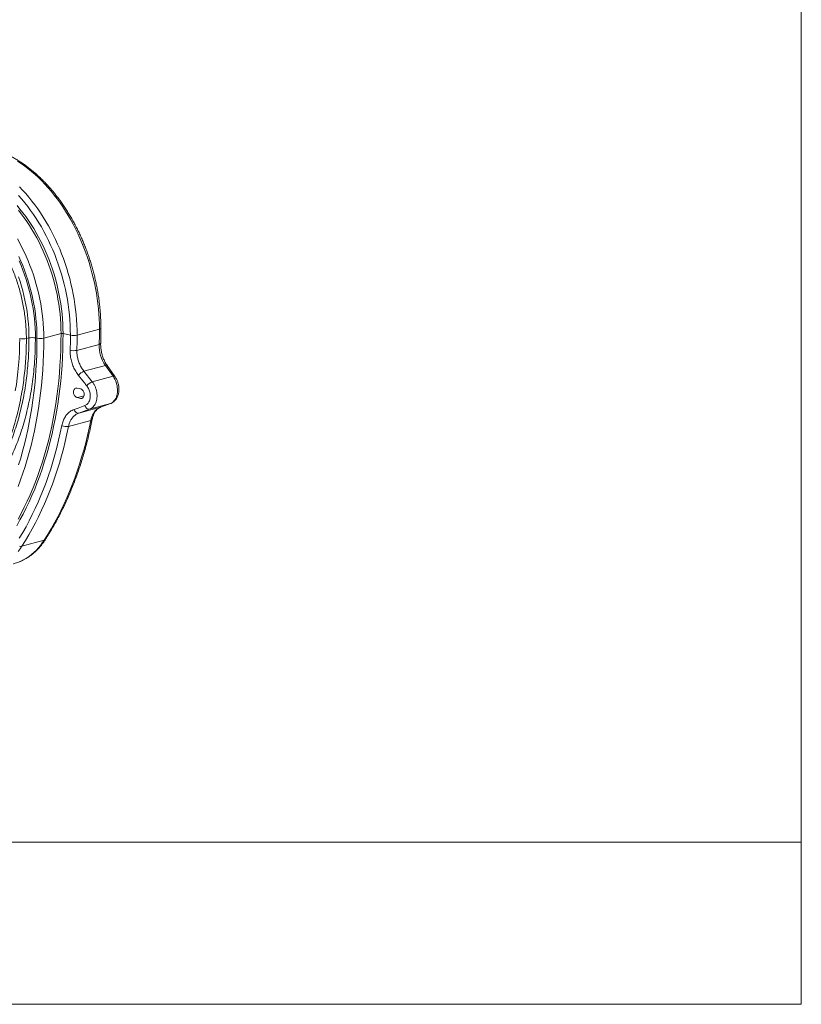
# Model space of a CAD drawing. Units: millimetres. Extents: x -1371 to 9896, y 3672 to 8415.
# Drawn here: x 8330 to 9896, y 3672 to 5645 of the extents above; entities that cross this region are included whole.
import ezdxf

# ---------------------------------------------------------------- set-up
doc = ezdxf.new("R2010")
doc.units = ezdxf.units.MM
doc.linetypes.add('SLD-Solid', pattern=[0])
doc.layers.add('ACO_DRAINAGE', color=7, linetype='SLD-Solid')
doc.layers.add('ACO_LAYOUT', color=100, linetype='Continuous')

# ---------------------------------------------------------------- blocks, each defined once
blk = doc.blocks.new('ACO - 32935 32937 - ISO')
at = {"layer": 'ACO_DRAINAGE', "linetype": 'SLD-Solid', "lineweight": 0}
for p, q in [((1729.3, 1217.9), (1722.1, 1222.7)), ((1736.3, 1212.8), (1729.3, 1217.9)), ((1743.3, 1207.5), (1736.3, 1212.8)), ((1750.2, 1201.8), (1743.3, 1207.5)), ((1757, 1195.9), (1750.2, 1201.8)), ((1763.7, 1189.7), (1757, 1195.9)), ((1770.3, 1183.2), (1763.7, 1189.7)), ((1725.7, 1171.2), (1732.1, 1164.5)), ((1732.1, 1164.5), (1738.5, 1157.5)), ((1776.8, 1176.4), (1770.3, 1183.2)), ((1783.1, 1169.4), (1776.8, 1176.4)), ((1789.3, 1162.2), (1783.1, 1169.4)), ((1730.2, 1146.5), (1724, 1153.6)), ((1736.3, 1139.2), (1730.2, 1146.5)), ((1738.5, 1157.5), (1744.7, 1150.2)), ((1744.7, 1150.2), (1750.8, 1142.7)), ((1795.4, 1154.7), (1789.3, 1162.2)), ((1801.3, 1146.9), (1795.4, 1154.7)), ((1807.1, 1139), (1801.3, 1146.9)), ((1726.8, 1126.5), (1720.9, 1133.6)), ((1732.7, 1119.2), (1726.8, 1126.5)), ((1742.3, 1131.7), (1736.3, 1139.2)), ((1748.1, 1123.9), (1742.3, 1131.7)), ((1750.8, 1142.7), (1756.7, 1135)), ((1756.7, 1135), (1762.4, 1127)), ((1762.4, 1127), (1768, 1118.8)), ((1812.7, 1130.8), (1807.1, 1139)), ((1818.1, 1122.4), (1812.7, 1130.8)), ((1723.6, 1124.1), (1729.4, 1116.8)), ((1729.4, 1116.8), (1735, 1109.3)), ((1738.3, 1111.6), (1732.7, 1119.2)), ((1735, 1109.3), (1740.4, 1101.6)), ((1743.8, 1103.8), (1738.3, 1111.6)), ((1753.7, 1115.9), (1748.1, 1123.9)), ((1759.2, 1107.7), (1753.7, 1115.9)), ((1764.5, 1099.3), (1759.2, 1107.7)), ((1768, 1118.8), (1773.5, 1110.4)), ((1773.5, 1110.4), (1778.7, 1101.9)), ((1823.4, 1113.8), (1818.1, 1122.4)), ((1828.5, 1105), (1823.4, 1113.8)), ((1833.4, 1096.1), (1828.5, 1105)), ((1740.4, 1101.6), (1745.7, 1093.7)), ((1749.2, 1095.8), (1743.8, 1103.8)), ((1745.7, 1093.7), (1750.8, 1085.5)), ((1754.3, 1087.6), (1749.2, 1095.8)), ((1750.8, 1085.5), (1755.8, 1077.2)), ((1759.3, 1079.2), (1754.3, 1087.6)), ((1769.7, 1090.7), (1764.5, 1099.3)), ((1774.6, 1081.9), (1769.7, 1090.7)), ((1778.7, 1101.9), (1783.8, 1093.1)), ((1783.8, 1093.1), (1788.7, 1084.1)), ((1838.1, 1087), (1833.4, 1096.1)), ((1842.6, 1077.7), (1838.1, 1087)), ((1726.3, 1058.6), (1721.6, 1067.1)), ((1755.8, 1077.2), (1760.5, 1068.7)), ((1764.1, 1070.6), (1759.3, 1079.2)), ((1760.5, 1068.7), (1765.1, 1060)), ((1768.7, 1061.8), (1764.1, 1070.6)), ((1779.4, 1072.9), (1774.6, 1081.9)), ((1783.9, 1063.8), (1779.4, 1072.9)), ((1788.7, 1084.1), (1793.4, 1075)), ((1793.4, 1075), (1797.9, 1065.7)), ((1797.9, 1065.7), (1802.3, 1056.3)), ((1846.9, 1068.3), (1842.6, 1077.7)), ((1851, 1058.7), (1846.9, 1068.3)), ((1730.8, 1049.9), (1726.3, 1058.6)), ((1735.1, 1041), (1730.8, 1049.9)), ((1765.1, 1060), (1769.4, 1051.1)), ((1773.1, 1052.8), (1768.7, 1061.8)), ((1769.4, 1051.1), (1773.6, 1042.1)), ((1777.3, 1043.7), (1773.1, 1052.8)), ((1788.3, 1054.5), (1783.9, 1063.8)), ((1792.4, 1045), (1788.3, 1054.5)), ((1802.3, 1056.3), (1806.4, 1046.8)), ((1806.4, 1046.8), (1810.3, 1037.1)), ((1854.9, 1049), (1851, 1058.7)), ((1858.6, 1039.2), (1854.9, 1049)), ((1724.7, 1031.5), (1728.7, 1022.4)), ((1739.2, 1032.1), (1735.1, 1041)), ((1743.1, 1022.9), (1739.2, 1032.1)), ((1773.6, 1042.1), (1777.5, 1032.9)), ((1781.3, 1034.5), (1777.3, 1043.7)), ((1777.5, 1032.9), (1781.3, 1023.6)), ((1785, 1025.1), (1781.3, 1034.5)), ((1796.4, 1035.5), (1792.4, 1045)), ((1800.1, 1025.8), (1796.4, 1035.5)), ((1803.6, 1016), (1800.1, 1025.8)), ((1810.3, 1037.1), (1814, 1027.3)), ((1814, 1027.3), (1817.4, 1017.4)), ((1862.1, 1029.3), (1858.6, 1039.2)), ((1865.3, 1019.3), (1862.1, 1029.3)), ((1728.9, 1013.6), (1725.1, 1022.8)), ((1728.7, 1022.4), (1732.5, 1013.3)), ((1732.6, 1004.4), (1728.9, 1013.6)), ((1732.5, 1013.3), (1736.1, 1003.9)), ((1746.8, 1013.7), (1743.1, 1022.9)), ((1750.3, 1004.3), (1746.8, 1013.7)), ((1781.3, 1023.6), (1784.8, 1014.2)), ((1784.8, 1014.2), (1788.1, 1004.7)), ((1788.6, 1015.6), (1785, 1025.1)), ((1791.9, 1006), (1788.6, 1015.6)), ((1795, 996.3), (1791.9, 1006)), ((1806.9, 1006.1), (1803.6, 1016)), ((1810, 996.1), (1806.9, 1006.1)), ((1817.4, 1017.4), (1820.7, 1007.4)), ((1820.7, 1007.4), (1823.7, 997.3)), ((1868.3, 1009.3), (1865.3, 1019.3)), ((1871.1, 999.1), (1868.3, 1009.3)), ((1723.8, 990.7), (1726.9, 981.6)), ((1735.9, 995), (1732.6, 1004.4)), ((1739.1, 985.5), (1735.9, 995)), ((1736.1, 1003.9), (1739.4, 994.5)), ((1739.4, 994.5), (1742.6, 985)), ((1753.6, 994.9), (1750.3, 1004.3)), ((1756.6, 985.3), (1753.6, 994.9)), ((1788.1, 1004.7), (1791.1, 995.1)), ((1791.1, 995.1), (1794, 985.5)), ((1797.9, 986.6), (1795, 996.3)), ((1800.5, 976.7), (1797.9, 986.6)), ((1812.8, 986.1), (1810, 996.1)), ((1823.7, 997.3), (1826.5, 987.2)), ((1826.5, 987.2), (1829, 976.9)), ((1873.7, 988.9), (1871.1, 999.1)), ((1876, 978.6), (1873.7, 988.9)), ((1726.9, 981.6), (1729.7, 972.3)), ((1729.7, 972.3), (1732.3, 963)), ((1742, 975.9), (1739.1, 985.5)), ((1744.7, 966.3), (1742, 975.9)), ((1742.6, 985), (1745.4, 975.4)), ((1745.4, 975.4), (1748.1, 965.7)), ((1759.4, 975.7), (1756.6, 985.3)), ((1762, 966), (1759.4, 975.7)), ((1794, 985.5), (1796.6, 975.7)), ((1796.6, 975.7), (1798.9, 965.9)), ((1802.9, 966.8), (1800.5, 976.7)), ((1805, 956.9), (1802.9, 966.8)), ((1815.4, 976), (1812.8, 986.1)), ((1817.7, 965.8), (1815.4, 976)), ((1829, 976.9), (1831.4, 966.7)), ((1831.4, 966.7), (1833.5, 956.4)), ((1878.1, 968.3), (1876, 978.6)), ((1879.9, 958), (1878.1, 968.3)), ((1732.3, 963), (1734.7, 953.6)), ((1734.7, 953.6), (1736.8, 944.2)), ((1747.2, 956.6), (1744.7, 966.3)), ((1749.4, 946.8), (1747.2, 956.6)), ((1748.1, 965.7), (1750.5, 956)), ((1751.3, 937), (1749.4, 946.8)), ((1750.5, 956), (1752.7, 946.2)), ((1764.3, 956.2), (1762, 966)), ((1766.4, 946.4), (1764.3, 956.2)), ((1798.9, 965.9), (1801.1, 956.1)), ((1801.1, 956.1), (1802.9, 946.2)), ((1806.9, 946.9), (1805, 956.9)), ((1808.6, 936.9), (1806.9, 946.9)), ((1819.8, 955.6), (1817.7, 965.8)), ((1821.7, 945.4), (1819.8, 955.6)), ((1833.5, 956.4), (1835.3, 946.1)), ((1881.5, 947.7), (1879.9, 958)), ((1882.9, 937.4), (1881.5, 947.7)), ((1736.8, 944.2), (1738.7, 934.7)), ((1738.7, 934.7), (1740.3, 925.2)), ((1753, 927.2), (1751.3, 937)), ((1752.7, 946.2), (1754.6, 936.4)), ((1754.4, 917.3), (1753, 927.2)), ((1754.6, 936.4), (1756.3, 926.5)), ((1768.3, 936.6), (1766.4, 946.4)), ((1769.9, 926.7), (1768.3, 936.6)), ((1802.9, 946.2), (1804.6, 936.3)), ((1804.6, 936.3), (1805.9, 926.4)), ((1810, 926.9), (1808.6, 936.9)), ((1823.3, 935.1), (1821.7, 945.4)), ((1824.7, 924.8), (1823.3, 935.1)), ((1835.3, 946.1), (1836.9, 935.7)), ((1836.9, 935.7), (1838.3, 925.4)), ((1884, 927), (1882.9, 937.4)), ((1740.3, 925.2), (1741.7, 915.7)), ((1741.7, 915.7), (1742.8, 906.2)), ((1755.6, 907.5), (1754.4, 917.3)), ((1756.5, 897.7), (1755.6, 907.5)), ((1756.3, 926.5), (1757.7, 916.7)), ((1757.7, 916.7), (1758.8, 906.8)), ((1771.3, 916.9), (1769.9, 926.7)), ((1772.4, 907), (1771.3, 916.9)), ((1805.9, 926.4), (1807.1, 916.5)), ((1807.1, 916.5), (1808, 906.6)), ((1811.1, 916.9), (1810, 926.9)), ((1812, 906.9), (1811.1, 916.9)), ((1825.9, 914.6), (1824.7, 924.8)), ((1826.7, 904.4), (1825.9, 914.6)), ((1838.3, 925.4), (1839.4, 915.1)), ((1839.4, 915.1), (1840.2, 904.8)), ((1884.9, 916.7), (1884, 927)), ((1885.5, 906.5), (1884.9, 916.7)), ((1742.8, 906.2), (1743.7, 896.7)), ((1743.7, 896.7), (1744.3, 887.2)), ((1757.2, 887.9), (1756.5, 897.7)), ((1757.6, 878.2), (1757.2, 887.9)), ((1758.8, 906.8), (1759.8, 897)), ((1759.8, 897), (1760.4, 887.2)), ((1773.3, 897.2), (1772.4, 907)), ((1773.9, 887.4), (1773.3, 897.2)), ((1808, 906.6), (1808.6, 896.8)), ((1808.6, 896.8), (1809, 886.9)), ((1812.6, 897), (1812, 906.9)), ((1813, 887.1), (1812.6, 897)), ((1827.4, 894.2), (1826.7, 904.4)), ((1827.7, 884), (1827.4, 894.2)), ((1840.2, 904.8), (1840.9, 894.5)), ((1840.9, 894.5), (1841.2, 884.3)), ((1885.9, 896.2), (1885.5, 906.5)), ((1886, 886), (1885.9, 896.2)), ((1888.7, 887.4), (1888.9, 887.9)), ((1739.6, 867.3), (1744.8, 868.5)), ((1744.3, 887.2), (1744.7, 877.8)), ((1744.7, 877.8), (1744.8, 868.5)), ((1757.7, 868.5), (1757.6, 878.2)), ((1757.7, 868.5), (1760.9, 867.7)), ((1760.4, 887.2), (1760.8, 877.4)), ((1760.8, 877.4), (1760.9, 867.7)), ((1774.3, 877.6), (1773.9, 887.4)), ((1774.4, 867.9), (1774.3, 877.6)), ((1774.3, 851.9), (1774.4, 867.9)), ((1774.4, 867.9), (1809.1, 877.2)), ((1809, 886.9), (1809.1, 877.2)), ((1809.1, 877.2), (1809, 861.2)), ((1813.2, 877.2), (1813, 887.1)), ((1813, 861.1), (1813.2, 877.2)), ((1813.2, 877.2), (1827.9, 873.9)), ((1827.9, 873.9), (1827.7, 884)), ((1841.2, 884.3), (1841.4, 874.1)), ((1841.4, 874.1), (1886, 886)), ((1886, 886), (1887.2, 886.5)), ((1887.2, 886.5), (1888.2, 886.9)), ((1888.2, 886.9), (1888.7, 887.4)), ((1760.8, 851.9), (1760.4, 836.1)), ((1760.9, 867.7), (1760.8, 851.9)), ((1773.9, 835.9), (1774.3, 851.9)), ((1809, 861.2), (1808.6, 845.2)), ((1812.6, 845.1), (1813, 861.1)), ((1885.5, 855.5), (1840.9, 843.6)), ((1885.5, 855.5), (1886.8, 855.9)), ((1886.8, 855.9), (1887.7, 856.4)), ((1887.7, 856.4), (1888.3, 857)), ((1888.3, 857), (1888.5, 857.5)), ((1760.4, 836.1), (1759.8, 820.4)), ((1773.2, 820), (1773.9, 835.9)), ((1807.9, 829.3), (1807, 813.5)), ((1808.6, 845.2), (1807.9, 829.3)), ((1811.1, 813.3), (1812, 829.2)), ((1812, 829.2), (1812.6, 845.1)), ((1759.8, 820.4), (1758.8, 804.9)), ((1772.3, 804.2), (1773.2, 820)), ((1807, 813.5), (1805.8, 797.9)), ((1809.9, 797.6), (1811.1, 813.3)), ((1855, 801.7), (1898.1, 813.3)), ((1898.1, 813.3), (1913.3, 791.8)), ((1917, 791.5), (1901.8, 812.9)), ((1757.7, 789.4), (1756.3, 774)), ((1758.8, 804.9), (1757.7, 789.4)), ((1771.1, 788.6), (1772.3, 804.2)), ((1805.8, 797.9), (1804.4, 782.3)), ((1808.4, 782), (1809.9, 797.6)), ((1871.7, 780.7), (1855, 801.7)), ((1871.7, 780.7), (1913.3, 791.8)), ((1913.3, 791.8), (1915.2, 789)), ((1915.2, 789), (1916.8, 786.1)), ((1756.3, 774), (1754.6, 758.7)), ((1768, 757.5), (1769.7, 773)), ((1769.7, 773), (1771.1, 788.6)), ((1804.4, 782.3), (1802.7, 766.8)), ((1806.7, 766.5), (1808.4, 782)), ((1916.8, 786.1), (1918.3, 782.9)), ((1918.3, 782.9), (1919.5, 779.7)), ((1919.5, 779.7), (1920.5, 776.3)), ((1920.5, 776.3), (1921.3, 772.9)), ((1921.3, 772.9), (1921.8, 769.4)), ((1921.8, 769.4), (1922.1, 766)), ((1754.6, 758.7), (1752.7, 743.6)), ((1766.1, 742.2), (1768, 757.5)), ((1800.8, 751.5), (1798.5, 736.3)), ((1802.7, 766.8), (1800.8, 751.5)), ((1802.5, 735.8), (1804.8, 751.1)), ((1804.8, 751.1), (1806.7, 766.5)), ((1846.2, 766.9), (1841.6, 768)), ((1841.8, 748.8), (1855.1, 752.3)), ((1847.8, 766.6), (1846.2, 766.9)), ((1919.9, 750.1), (1918.8, 747.4)), ((1920.8, 753), (1919.9, 750.1)), ((1921.5, 756.1), (1920.8, 753)), ((1922, 759.3), (1921.5, 756.1)), ((1922.2, 762.6), (1922, 759.3)), ((1922.1, 766), (1922.2, 762.6)), ((1752.7, 743.6), (1750.5, 728.6)), ((1763.8, 727), (1766.1, 742.2)), ((1798.5, 736.3), (1796.1, 721.2)), ((1800.1, 720.7), (1802.5, 735.8)), ((1841.8, 748.8), (1846.4, 747.7)), ((1846.4, 747.7), (1847.9, 747.4)), ((1847.9, 747.4), (1853, 748.7)), ((1856.8, 733.1), (1857.6, 731.3)), ((1857.6, 731.3), (1858.5, 729.7)), ((1866.3, 725.7), (1907.9, 736.9)), ((1907.9, 736.9), (1887.9, 729.6)), ((1888.4, 729.7), (1908.4, 737)), ((1910.1, 737.9), (1907.9, 736.9)), ((1907.9, 736.9), (1908.4, 737)), ((1912.2, 739.2), (1910.1, 737.9)), ((1914.1, 740.8), (1912.2, 739.2)), ((1915.8, 742.8), (1914.1, 740.8)), ((1917.4, 745), (1915.8, 742.8)), ((1918.8, 747.4), (1917.4, 745)), ((1748, 713.7), (1745.3, 698.9)), ((1750.5, 728.6), (1748, 713.7)), ((1758.7, 697), (1761.4, 711.9)), ((1761.4, 711.9), (1763.8, 727)), ((1796.1, 721.2), (1793.3, 706.3)), ((1797.3, 705.7), (1800.1, 720.7)), ((1835.3, 725.3), (1836, 723.6)), ((1836, 723.6), (1837, 722)), ((1837, 722), (1838.1, 720.6)), ((1838.1, 720.6), (1839.3, 719.4)), ((1839.3, 719.4), (1840.7, 718.6)), ((1840.7, 718.6), (1842, 718)), ((1842, 718), (1843.4, 717.8)), ((1843.4, 717.8), (1844.7, 718)), ((1887.9, 729.6), (1844.7, 718)), ((1844.7, 718), (1866.3, 725.7)), ((1858.5, 729.7), (1859.7, 728.3)), ((1859.7, 728.3), (1860.9, 727.2)), ((1860.9, 727.2), (1862.2, 726.3)), ((1862.2, 726.3), (1863.6, 725.8)), ((1863.6, 725.8), (1865, 725.6)), ((1865, 725.6), (1866.3, 725.7)), ((1870.7, 710.5), (1869.5, 706.9)), ((1872.1, 713.9), (1870.7, 710.5)), ((1873.8, 717.1), (1872.1, 713.9)), ((1875.6, 720), (1873.8, 717.1)), ((1877.7, 722.5), (1875.6, 720)), ((1880, 724.8), (1877.7, 722.5)), ((1882.5, 726.7), (1880, 724.8)), ((1885.1, 728.3), (1882.5, 726.7)), ((1887.9, 729.6), (1885.1, 728.3)), ((1887.9, 729.6), (1888.4, 729.7)), ((1745.3, 698.9), (1742.4, 684.4)), ((1755.7, 682.3), (1758.7, 697)), ((1790.4, 691.6), (1787.1, 677)), ((1793.3, 706.3), (1790.4, 691.6)), ((1791.1, 676.3), (1794.3, 690.9)), ((1794.3, 690.9), (1797.3, 705.7)), ((1810.7, 693.1), (1807.6, 678.2)), ((1820.8, 676.1), (1824, 691.1)), ((1824, 691.1), (1868.6, 703.1)), ((1868.6, 703.1), (1865.5, 688)), ((1869.5, 706.9), (1868.6, 703.1)), ((1742.4, 684.4), (1739.2, 669.9)), ((1752.4, 667.7), (1755.7, 682.3)), ((1787.1, 677), (1783.7, 662.5)), ((1787.6, 661.8), (1791.1, 676.3)), ((1807.6, 678.2), (1804.2, 663.5)), ((1817.5, 661.2), (1820.8, 676.1)), ((1862.1, 673.1), (1858.5, 658.5)), ((1865.5, 688), (1862.1, 673.1)), ((1735.8, 655.7), (1732.1, 641.6)), ((1739.2, 669.9), (1735.8, 655.7)), ((1745.2, 639), (1749, 653.2)), ((1749, 653.2), (1752.4, 667.7)), ((1783.7, 662.5), (1779.9, 648.3)), ((1783.9, 647.5), (1787.6, 661.8)), ((1804.2, 663.5), (1800.6, 649)), ((1813.8, 646.5), (1817.5, 661.2)), ((1858.5, 658.5), (1854.6, 643.9)), ((1732.1, 641.6), (1728.2, 627.7)), ((1741.3, 624.9), (1745.2, 639)), ((1775.9, 634.2), (1771.7, 620.3)), ((1775.6, 619.5), (1779.9, 633.4)), ((1779.9, 648.3), (1775.9, 634.2)), ((1779.9, 633.4), (1783.9, 647.5)), ((1796.8, 634.6), (1792.7, 620.5)), ((1800.6, 649), (1796.8, 634.6)), ((1805.8, 617.6), (1809.9, 632)), ((1809.9, 632), (1813.8, 646.5)), ((1854.6, 643.9), (1850.4, 629.6)), ((1728.2, 627.7), (1724, 614)), ((1737, 611), (1741.3, 624.9)), ((1771.7, 620.3), (1767.3, 606.7)), ((1771.1, 605.7), (1775.6, 619.5)), ((1792.7, 620.5), (1788.4, 606.5)), ((1801.4, 603.5), (1805.8, 617.6)), ((1846.1, 615.5), (1841.5, 601.5)), ((1850.4, 629.6), (1846.1, 615.5)), ((1727.9, 583.9), (1732.6, 597.4)), ((1732.6, 597.4), (1737, 611)), ((1762.5, 593.2), (1757.6, 579.9)), ((1761.5, 578.9), (1766.4, 592.2)), ((1767.3, 606.7), (1762.5, 593.2)), ((1766.4, 592.2), (1771.1, 605.7)), ((1783.8, 592.7), (1779, 579.1)), ((1788.4, 606.5), (1783.8, 592.7)), ((1796.8, 589.6), (1801.4, 603.5)), ((1841.5, 601.5), (1836.6, 587.8)), ((1722.9, 570.6), (1727.9, 583.9)), ((1757.6, 579.9), (1752.4, 566.9)), ((1756.3, 565.8), (1761.5, 578.9)), ((1779, 579.1), (1774, 565.8)), ((1786.9, 562.3), (1792, 575.8)), ((1792, 575.8), (1796.8, 589.6)), ((1831.5, 574.3), (1826.2, 560.9)), ((1836.6, 587.8), (1831.5, 574.3)), ((1747, 554), (1741.3, 541.4)), ((1745.1, 540.3), (1750.8, 552.9)), ((1752.4, 566.9), (1747, 554)), ((1750.8, 552.9), (1756.3, 565.8)), ((1768.7, 552.6), (1763.2, 539.7)), ((1774, 565.8), (1768.7, 552.6)), ((1781.5, 549), (1786.9, 562.3)), ((1826.2, 560.9), (1820.6, 547.9)), ((1741.3, 541.4), (1735.5, 529.1)), ((1739.2, 527.8), (1745.1, 540.3)), ((1763.2, 539.7), (1757.5, 527)), ((1770.2, 523.1), (1776, 535.9)), ((1776, 535.9), (1781.5, 549)), ((1814.8, 535), (1808.8, 522.4)), ((1820.6, 547.9), (1814.8, 535)), ((1729.4, 516.9), (1723, 505.1)), ((1726.8, 503.8), (1733.1, 515.7)), ((1735.5, 529.1), (1729.4, 516.9)), ((1733.1, 515.7), (1739.2, 527.8)), ((1751.5, 514.5), (1745.3, 502.3)), ((1757.5, 527), (1751.5, 514.5)), ((1764.1, 510.4), (1770.2, 523.1)), ((1808.8, 522.4), (1802.5, 510)), ((1720.2, 492.1), (1726.8, 503.8)), ((1745.3, 502.3), (1738.9, 490.3)), ((1751.4, 486), (1757.9, 498.1)), ((1757.9, 498.1), (1764.1, 510.4)), ((1796, 497.9), (1789.3, 486)), ((1802.5, 510), (1796, 497.9)), ((1732.3, 478.6), (1725.5, 467.1)), ((1738.9, 490.3), (1732.3, 478.6)), ((1737.8, 462.5), (1744.7, 474.1)), ((1744.7, 474.1), (1751.4, 486)), ((1782.4, 474.4), (1775.3, 463.1)), ((1789.3, 486), (1782.4, 474.4)), ((1730.6, 451.1), (1775.3, 463.1)), ((1730.6, 451.1), (1737.8, 462.5)), ((1767.8, 452.6), (1771.6, 457.7)), ((1771.6, 457.7), (1775.3, 463.1)), ((1727, 445.8), (1723.2, 440.7)), ((1726, 451.2), (1727.7, 450.9)), ((1730.6, 451.1), (1727, 445.8)), ((1727.7, 450.9), (1729.2, 450.9)), ((1729.2, 450.9), (1730.6, 451.1)), ((1746, 431.5), (1750.7, 435.1)), ((1750.7, 435.1), (1755.2, 439.1)), ((1755.2, 439.1), (1759.6, 443.3)), ((1759.6, 443.3), (1763.8, 447.8)), ((1763.8, 447.8), (1767.8, 452.6)), ((1725.9, 420.2), (1731.1, 422.5)), ((1731.1, 422.5), (1736.2, 425.2)), ((1736.2, 425.2), (1741.2, 428.2)), ((1741.2, 428.2), (1746, 431.5))]:
    blk.add_line(p, q, dxfattribs=at)
for centre, radius, start, end in [((1751.3, 836.5), 32.6, 78.6247, 101.3753), ((1767.3, 899), 31.9, 258.4608, 282.8795), ((1811.2, 867.9), 9.58, 78.4608, 102.8795), ((824.5, 873.9), 1003.4, 358.2801, 0.0036), ((1834.3, 905.2), 31.9, 258.4608, 282.8795), ((826.1, 874), 1015.2, 358.2801, 0.0036), ((870.8, 886), 1015.2, 358.2801, 0.0036), ((1733.2, 898.7), 32.1, 257.4274, 281.5009), ((1956.3, 853.6), 70.8, 178.4812, 214.7418), ((1834.6, 871.9), 29, 255.7047, 282.6133), ((1899.7, 810.3), 3.38, 51.4112, 116.5532), ((1866.1, 775.7), 28.3, 113.011, 141.169), ((1914.9, 788.8), 3.38, 51.4195, 116.5514), ((1882.8, 754.6), 28.3, 113.0763, 141.2014), ((1820.1, 710.8), 20.1, 241.9991, 281.0982), ((1868.2, 706.6), 3.54, 275.7897, 339.4351), ((1774.3, 467.5), 4.52, 282.7534, 325.8234)]:
    blk.add_arc(centre, radius, start, end, dxfattribs=at)
blk.add_ellipse((1352.3, 964.2), major_axis=(-139, 500.8), ratio=0.693134, start_param=4.115027, end_param=4.33146, dxfattribs=at)
for points, knots in [([(1888.9, 887.9), (1888.9, 889.6), (1888.9, 894.6), (1888.7, 902.7), (1888.2, 912.5), (1887.6, 922.2), (1886.7, 932), (1885.5, 941.8), (1884.2, 951.7), (1882.6, 961.5), (1880.8, 971.2), (1878.8, 981), (1876.6, 990.7), (1874.1, 1000.4), (1871.5, 1010), (1868.6, 1019.6), (1865.5, 1029.1), (1862.3, 1038.5), (1858.8, 1047.8), (1855.1, 1057), (1851.3, 1066.1), (1847.2, 1075.1), (1843, 1083.9), (1838.6, 1092.7), (1834, 1101.2), (1829.3, 1109.6), (1824.3, 1117.9), (1819.2, 1126), (1814, 1133.9), (1808.6, 1141.6), (1803.1, 1149.1), (1797.4, 1156.4), (1791.6, 1163.5), (1785.6, 1170.4), (1779.5, 1177), (1773.3, 1183.4), (1767, 1189.6), (1760.6, 1195.6), (1754.1, 1201.3), (1747.5, 1206.7), (1740.7, 1211.9), (1734, 1216.8), (1727.1, 1221.4), (1720.2, 1225.7), (1713.2, 1229.8), (1706.2, 1233.6), (1699.1, 1237.1), (1692, 1240.2), (1684.8, 1243.1), (1677.6, 1245.7), (1670.5, 1248), (1663.3, 1250), (1656.1, 1251.6), (1648.9, 1253), (1641.7, 1254), (1634.6, 1254.7), (1628.1, 1255.1), (1624, 1255.2), (1622.3, 1255.2)], [0, 0, 0, 0, 0.009589, 0.02771, 0.04583, 0.063949, 0.082067, 0.100183, 0.118298, 0.136413, 0.154526, 0.172639, 0.190752, 0.208865, 0.226978, 0.24509, 0.263204, 0.281317, 0.299432, 0.317547, 0.335664, 0.353782, 0.371901, 0.390022, 0.408144, 0.426268, 0.444395, 0.462523, 0.480653, 0.498785, 0.516919, 0.535055, 0.553192, 0.571331, 0.589471, 0.607612, 0.625753, 0.643893, 0.662032, 0.680169, 0.698302, 0.716431, 0.734555, 0.752672, 0.770781, 0.788879, 0.806966, 0.825039, 0.843098, 0.861139, 0.879162, 0.897165, 0.915147, 0.933107, 0.951045, 0.96896, 0.986852, 1, 1, 1, 1]), ([(1739.6, 867.3), (1739.6, 870.5), (1739.5, 877), (1739, 887.8), (1738.1, 899.8), (1736.7, 912.9), (1734.7, 926.2), (1732.2, 939.5), (1729.2, 952.9), (1725.7, 966), (1721.8, 978.9), (1717.5, 991.6), (1712.7, 1004.1), (1707.4, 1016.5), (1701.7, 1028.8), (1695.4, 1040.9), (1688.6, 1052.9), (1681.3, 1064.6), (1673.5, 1076), (1665.2, 1087.1), (1656.5, 1097.6), (1648.5, 1106.4), (1641.4, 1113.6), (1637.3, 1117.5), (1635.2, 1119.4)], [0, 0, 0, 0, 0.034523, 0.069097, 0.115286, 0.161506, 0.207696, 0.255029, 0.302396, 0.34973, 0.395919, 0.442139, 0.488329, 0.535662, 0.583029, 0.630363, 0.680195, 0.730066, 0.779898, 0.831177, 0.882498, 0.933778, 0.966867, 1, 1, 1, 1]), ([(1888.5, 857.5), (1888.5, 860.1), (1888.8, 867.8), (1888.9, 878), (1888.9, 885.5), (1888.9, 887.9)], [0, 0, 0, 0, 0.261724, 0.757947, 1, 1, 1, 1]), ([(1744.8, 868.5), (1744.8, 861.7), (1744.6, 848), (1743.7, 827.8), (1742.1, 807.7), (1740, 787.8), (1737.1, 768), (1733.7, 748.6), (1729.6, 729.6), (1725, 711.1), (1719.7, 692.9), (1713.8, 675), (1707.3, 657.5), (1700.1, 640.3), (1692.3, 623.7), (1686.6, 613.1), (1683.8, 607.8)], [0, 0, 0, 0, 0.0701989, 0.1404261, 0.210625, 0.2818684, 0.3531414, 0.4243848, 0.4953268, 0.5663272, 0.6373277, 0.7082697, 0.7811705, 0.8541348, 0.9270991, 1, 1, 1, 1]), ([(1695.6, 603.2), (1698.4, 608.5), (1704, 618.9), (1711.7, 635.4), (1718.9, 652.3), (1725.6, 670), (1731.7, 688.3), (1737.2, 707.3), (1742.1, 726.7), (1746.3, 746.3), (1749.8, 766), (1752.7, 785.8), (1754.9, 805.9), (1756.5, 826.5), (1757.5, 847.4), (1757.6, 861.4), (1757.7, 868.5)], [0, 0, 0, 0, 0.070941, 0.141941, 0.212941, 0.283882, 0.356783, 0.429748, 0.502713, 0.575614, 0.645813, 0.71604, 0.786239, 0.857483, 0.928756, 1, 1, 1, 1]), ([(1680.5, 609.5), (1682.9, 614.1), (1688.6, 625.1), (1697, 643.3), (1705.4, 664.3), (1713, 686.1), (1719.6, 708.6), (1725.3, 731.8), (1729.7, 753.7), (1733.1, 774.2), (1735.5, 793.1), (1737.4, 812.2), (1738.7, 831), (1739.5, 849.4), (1739.6, 861.3), (1739.6, 867.3)], [0, 0, 0, 0, 0.063572, 0.153039, 0.242563, 0.33203, 0.421497, 0.511021, 0.600488, 0.669188, 0.73794, 0.806691, 0.875391, 0.937696, 1, 1, 1, 1]), ([(1901.8, 812.9), (1901.4, 813.4), (1900.4, 814.9), (1898.7, 817.5), (1896.9, 820.9), (1895.2, 824.3), (1893.7, 827.9), (1892.4, 831.6), (1891.2, 835.4), (1890.2, 839.3), (1889.5, 843.2), (1888.9, 847), (1888.6, 850.9), (1888.4, 854.4), (1888.5, 856.6), (1888.5, 857.5)], [0, 0, 0, 0, 0.041594, 0.12289, 0.20431, 0.285834, 0.367448, 0.44913, 0.530855, 0.612592, 0.69431, 0.77597, 0.857544, 0.939005, 1, 1, 1, 1]), ([(1827.4, 843.8), (1827.4, 841.5), (1827.4, 836.9), (1828.1, 830.5), (1829.2, 824.9), (1830.5, 820.1), (1832, 815.2), (1833.9, 810.5), (1836, 805.9), (1838.4, 801.6), (1841.1, 797.4), (1843.1, 794.7), (1844.1, 793.4)], [0, 0, 0, 0, 0.129758, 0.261397, 0.352418, 0.443439, 0.537118, 0.630796, 0.721778, 0.81276, 0.90638, 1, 1, 1, 1]), ([(1855, 801.7), (1853.4, 803.9), (1851, 807.1), (1848.3, 812), (1845.9, 817), (1843.9, 822.3), (1842.5, 827.8), (1841.5, 832.5), (1840.9, 837.8), (1840.9, 841.6), (1840.9, 843.6)], [0, 0, 0, 0, 0.181995, 0.275365, 0.369422, 0.551317, 0.644662, 0.738701, 0.868404, 1, 1, 1, 1]), ([(1844.1, 793.4), (1848, 788.4), (1853.6, 781.4), (1859.1, 774.4), (1860.7, 772.4)], [0, 0, 0, 0, 0.710742, 1, 1, 1, 1]), ([(1908.4, 737), (1908.9, 737.3), (1910.3, 737.8), (1912.4, 739), (1914.6, 740.5), (1916.5, 742.3), (1918.4, 744.3), (1920, 746.5), (1921.4, 749), (1922.6, 751.7), (1923.6, 754.5), (1924.4, 757.6), (1924.9, 760.7), (1925.1, 763.9), (1925.1, 767.2), (1924.9, 770.5), (1924.4, 773.8), (1923.6, 777.1), (1922.7, 780.3), (1921.5, 783.4), (1920, 786.5), (1918.5, 789.1), (1917.4, 790.8), (1917, 791.5)], [0, 0, 0, 0, 0.032349, 0.077475, 0.122706, 0.168325, 0.214531, 0.261471, 0.309215, 0.357744, 0.406958, 0.456697, 0.506783, 0.557057, 0.607387, 0.657715, 0.708031, 0.758353, 0.808714, 0.859153, 0.909705, 0.960412, 1, 1, 1, 1]), ([(1860.7, 772.4), (1861.5, 771.3), (1863, 769.2), (1864.9, 765.6), (1866.3, 761.7), (1867.3, 757.6), (1867.8, 753.5), (1867.7, 749.4), (1867.1, 745.6), (1865.9, 742.1), (1864.3, 739), (1862.2, 736.4), (1859.7, 734.3), (1857.8, 733.5), (1856.8, 733.1)], [0, 0, 0, 0, 0.08062, 0.1612391, 0.2449305, 0.3286211, 0.412324, 0.4960265, 0.5799065, 0.6637868, 0.7478584, 0.8319309, 0.9159649, 1, 1, 1, 1]), ([(1866.3, 725.7), (1867.6, 726.3), (1870.2, 727.5), (1873.5, 730.3), (1876.4, 733.9), (1878.7, 738.2), (1880.3, 743.2), (1881.2, 748.5), (1881.3, 754.1), (1880.7, 759.9), (1879.4, 765.6), (1877.4, 771.1), (1874.8, 776.2), (1872.7, 779.2), (1871.7, 780.7)], [0, 0, 0, 0, 0.082819, 0.168034, 0.250905, 0.336186, 0.418882, 0.503979, 0.586505, 0.671416, 0.753919, 0.8388, 0.918342, 1, 1, 1, 1]), ([(1841.6, 768), (1840.7, 768.1), (1839, 768.2), (1836.7, 767.1), (1835, 765), (1834, 762.2), (1833.9, 759), (1834.7, 755.7), (1836.3, 752.6), (1838.4, 750.3), (1840.4, 749.1), (1841.5, 748.8), (1841.8, 748.8)], [0, 0, 0, 0, 0.107777, 0.21557, 0.323119, 0.430259, 0.537091, 0.643857, 0.750823, 0.858168, 0.965901, 1, 1, 1, 1]), ([(1847.9, 747.4), (1848.8, 747.3), (1850.5, 747.1), (1852.8, 748.2), (1854.5, 750.3), (1855.5, 753.1), (1855.6, 756.4), (1854.8, 759.7), (1853.3, 762.7), (1851.1, 765.1), (1849.2, 766.2), (1848, 766.5), (1847.8, 766.6)], [0, 0, 0, 0, 0.107766, 0.215547, 0.323083, 0.430225, 0.537077, 0.643865, 0.75084, 0.858175, 0.96589, 1, 1, 1, 1]), ([(1856.8, 733.1), (1852.2, 731.4), (1845.1, 728.8), (1837.9, 726.2), (1835.3, 725.3)], [0, 0, 0, 0, 0.63919, 1, 1, 1, 1]), ([(1835.3, 725.3), (1833.8, 724.7), (1831, 723.5), (1827.3, 721.2), (1824.1, 718.6), (1821.4, 715.9), (1818.9, 712.8), (1816.7, 709.3), (1814.7, 705.7), (1813.1, 701.7), (1811.7, 697.6), (1811, 694.6), (1810.7, 693.1)], [0, 0, 0, 0, 0.118838, 0.239008, 0.332761, 0.426514, 0.522974, 0.619435, 0.713215, 0.806995, 0.903498, 1, 1, 1, 1]), ([(1824, 691.1), (1824.5, 693.5), (1825.4, 697.1), (1827.3, 701.5), (1829.5, 705.6), (1832.1, 709.2), (1835.2, 712.3), (1837.9, 714.5), (1841.1, 716.5), (1843.5, 717.5), (1844.7, 718)], [0, 0, 0, 0, 0.187332, 0.283462, 0.380303, 0.567709, 0.66386, 0.760715, 0.879691, 1, 1, 1, 1]), ([(1871.6, 705.3), (1871.7, 705.9), (1872, 707.6), (1872.7, 710.2), (1873.8, 713.2), (1874.9, 716), (1876.3, 718.6), (1877.7, 720.9), (1879.3, 723), (1881, 724.9), (1882.8, 726.5), (1884.6, 727.9), (1886.5, 729), (1887.8, 729.5), (1888.4, 729.7)], [0, 0, 0, 0, 0.043901, 0.129588, 0.215182, 0.300776, 0.386492, 0.472524, 0.559145, 0.646727, 0.735755, 0.82682, 0.920552, 1, 1, 1, 1]), ([(1778, 465), (1779.2, 466.8), (1782.6, 472.1), (1788.1, 481.1), (1794.4, 492), (1800.6, 503), (1806.6, 514.3), (1812.3, 525.8), (1817.9, 537.5), (1823.3, 549.4), (1828.5, 561.6), (1833.4, 573.8), (1838.2, 586.3), (1842.8, 599), (1847.2, 611.8), (1851.3, 624.8), (1855.3, 638), (1859, 651.3), (1862.5, 664.8), (1865.8, 678.5), (1868.8, 692), (1870.7, 701), (1871.6, 705.3)], [0, 0, 0, 0, 0.027155, 0.078478, 0.129807, 0.181144, 0.23249, 0.283842, 0.3352, 0.386564, 0.437933, 0.489306, 0.540682, 0.592062, 0.643444, 0.694829, 0.746215, 0.797603, 0.848991, 0.900381, 0.95177, 1, 1, 1, 1]), ([(1713.8, 416.1), (1714.1, 416.2), (1716.2, 416.7), (1720, 417.9), (1725.2, 419.8), (1730.3, 422), (1735.3, 424.5), (1740.2, 427.3), (1745, 430.3), (1749.6, 433.7), (1754.1, 437.3), (1758.5, 441.2), (1762.7, 445.4), (1766.8, 449.8), (1770.6, 454.6), (1774.4, 459.6), (1776.8, 463.1), (1778, 465)], [0, 0, 0, 0, 0.011529, 0.081317, 0.151098, 0.220902, 0.290761, 0.360705, 0.430762, 0.500952, 0.571293, 0.641793, 0.712458, 0.783288, 0.854276, 0.925414, 1, 1, 1, 1])]:
    blk.add_open_spline(points, degree=3, knots=knots, dxfattribs=at)
blk = doc.blocks.new('A$C0EAD2485')
at = {"color": 7, "linetype": 'Continuous', "lineweight": 0}
for p, q in [((4690.3612, 4742.7151), (4690.3612, 324.8796)), ((4690.3612, 324.8796), (0, 324.8796))]:
    blk.add_line(p, q, dxfattribs=at)
at = {"layer": 'ACO_LAYOUT', "color": 7, "linetype": 'Continuous', "lineweight": 0}
for p, q in [((4690.3612, 324.8796), (4690.3612, 0)), ((4690.3612, 0), (0, 0))]:
    blk.add_line(p, q, dxfattribs=at)
at = {"layer": 'ACO_DRAINAGE'}
blk.add_blockref('ACO - 32935 32937 - ISO', (1397.9315, 466.4636), dxfattribs=at)

msp = doc.modelspace()

# ---------------------------------------------------------------- block references
msp.add_blockref('A$C0EAD2485', (5205.7385, 3672.0845))

doc.saveas('drawing.dxf')
